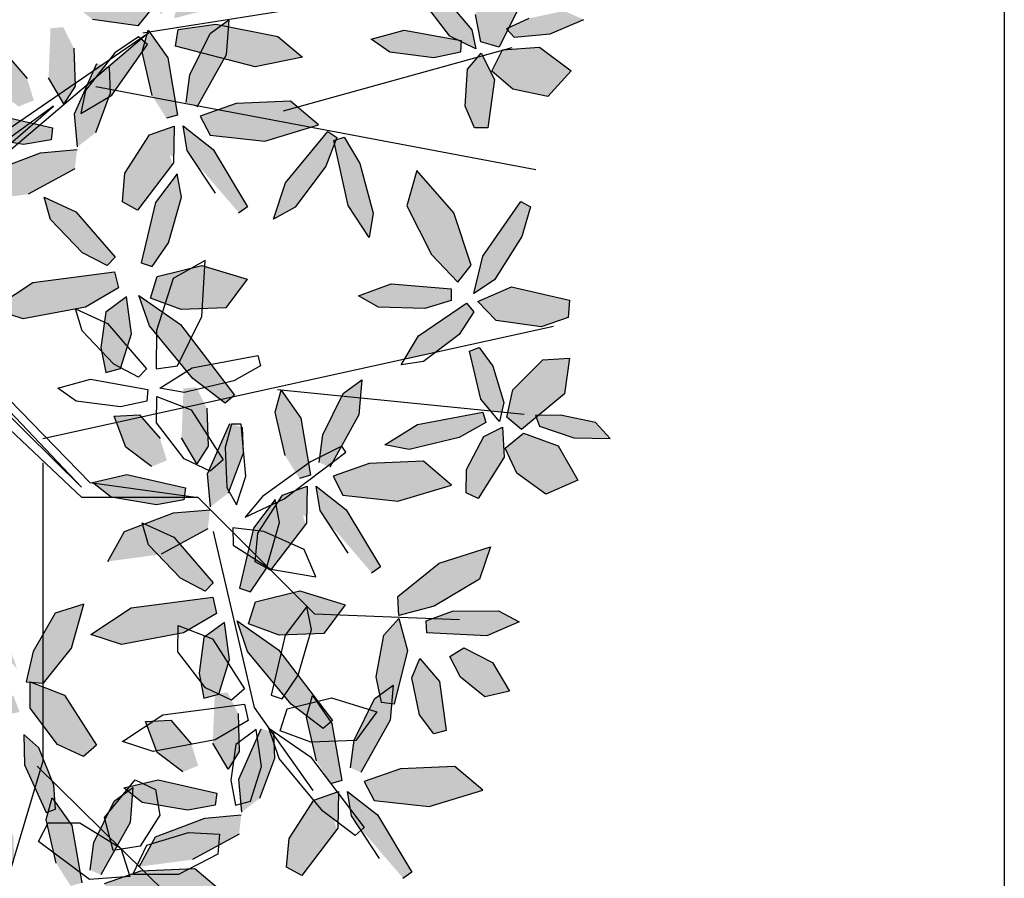
# Model space of a CAD drawing. Extents: x -158 to 2454, y 186 to 391.
# Drawn here: x -127 to -126, y 256 to 256 of the extents above; entities that cross this region are included whole.
import ezdxf

# ---------------------------------------------------------------- set-up
doc = ezdxf.new("R2010")
doc.units = 0
doc.header["$LTSCALE"] = 0.08
doc.header["$MEASUREMENT"] = 0
doc.layers.get('0').update_dxf_attribs({"linetype": 'CONTINUOUS'})
for name, color, linetype in [('ARB', 84, 'CONTINUOUS'), ('hojas', 50, 'CONTINUOUS'), ('JARDIN', 74, 'CONTINUOUS'), ('MUROS', 252, 'CONTINUOUS')]:
    doc.layers.add(name, color=color, linetype=linetype)

# ---------------------------------------------------------------- blocks, each defined once
blk = doc.blocks.new('arf2x')
at = {"layer": 'ARB'}
h = blk.add_hatch(color=256, dxfattribs=at)
h.paths.add_polyline_path([(1.4361, 0.9825), (1.4186, 1.0261), (1.3561, 1.0066), (1.2881, 0.9484), (1.2919, 0.8756), (1.3807, 0.9095)])
h.paths.add_polyline_path([(1.5449, 0.9965), (1.5309, 1.075), (1.4965, 1.0792), (1.4587, 0.9121), (1.4817, 0.8143), (1.5231, 0.8668)])
h.paths.add_polyline_path([(1.6135, 1.1429), (1.559, 1.1492), (1.5682, 1.045), (1.6212, 0.9048), (1.7066, 0.8576), (1.6863, 1.0102)])
h.paths.add_polyline_path([(1.5116, 1.2014), (1.3982, 1.2435), (1.324, 1.241), (1.3131, 1.2062), (1.4571, 1.1419), (1.5508, 1.1508)])
h.paths.add_polyline_path([(1.428, 1.1114), (1.3779, 1.1436), (1.2698, 1.14), (1.2097, 1.1099), (1.213, 1.0735), (1.3541, 1.068)])
h.paths.add_polyline_path([(1.4697, 1.4041), (1.4609, 1.4358), (1.2976, 1.4078), (1.2184, 1.3519), (1.2804, 1.3349), (1.4045, 1.3633)])
h.paths.add_polyline_path([(1.2883, 1.5741), (1.1887, 1.582), (1.2278, 1.5289), (1.3458, 1.4709), (1.4244, 1.4604), (1.4377, 1.4905)])
h.paths.add_polyline_path([(1.5347, 1.6849), (1.4886, 1.8384), (1.4205, 1.7584), (1.4271, 1.6031), (1.4635, 1.5001), (1.5175, 1.5286)])
h.paths.add_polyline_path([(1.6161, 1.5048), (1.7395, 1.6111), (1.7223, 1.6352), (1.559, 1.5378), (1.4916, 1.4517), (1.5614, 1.4632), (1.6126, 1.497)])
h.paths.add_polyline_path([(1.6852, 1.3572), (1.6008, 1.4216), (1.5746, 1.4139), (1.5796, 1.4248), (1.5485, 1.4253), (1.5014, 1.4002), (1.5172, 1.3559), (1.6251, 1.2865)])
h.paths.add_polyline_path([(1.7317, 1.3216), (1.6852, 1.3572), (1.6251, 1.2865), (1.6261, 1.2858), (1.7078, 1.2784)])
h.paths.add_polyline_path([(1.5485, 1.4253), (1.4921, 1.4264), (1.5014, 1.4002)])
h = blk.add_hatch(color=256, dxfattribs=at)
h.paths.add_polyline_path([(0.5652, 0.8932), (0.5477, 0.9369), (0.4852, 0.9174), (0.4171, 0.8591), (0.421, 0.7864), (0.5098, 0.8203)])
h.paths.add_polyline_path([(0.674, 0.9073), (0.66, 0.9857), (0.6255, 0.9899), (0.5878, 0.8229), (0.6108, 0.7251), (0.6522, 0.7776)])
h.paths.add_polyline_path([(0.7426, 1.0537), (0.6881, 1.06), (0.6973, 0.9558), (0.7503, 0.8156), (0.8357, 0.7684), (0.8154, 0.921)])
h.paths.add_polyline_path([(0.6407, 1.1122), (0.5273, 1.1543), (0.4531, 1.1518), (0.4422, 1.1169), (0.5862, 1.0526), (0.6799, 1.0615)])
h.paths.add_polyline_path([(0.5571, 1.0221), (0.507, 1.0543), (0.3989, 1.0508), (0.3388, 1.0207), (0.3421, 0.9843), (0.4832, 0.9788)])
h.paths.add_polyline_path([(0.5987, 1.3149), (0.59, 1.3466), (0.4267, 1.3186), (0.3475, 1.2627), (0.4095, 1.2456), (0.5335, 1.274)])
h.paths.add_polyline_path([(0.4173, 1.4849), (0.3178, 1.4927), (0.3569, 1.4396), (0.4749, 1.3816), (0.5535, 1.3712), (0.5668, 1.4013)])
h.paths.add_polyline_path([(0.6638, 1.5956), (0.6177, 1.7492), (0.5495, 1.6691), (0.5562, 1.5139), (0.5926, 1.4109), (0.6466, 1.4393)])
h.paths.add_polyline_path([(0.7452, 1.4155), (0.8686, 1.5218), (0.8514, 1.5459), (0.6881, 1.4485), (0.6207, 1.3624), (0.6904, 1.374), (0.7417, 1.4078)])
h.paths.add_polyline_path([(0.8143, 1.2679), (0.7299, 1.3324), (0.7037, 1.3247), (0.7087, 1.3355), (0.6776, 1.3361), (0.6305, 1.311), (0.6463, 1.2666), (0.7542, 1.1973)])
h.paths.add_polyline_path([(0.8608, 1.2323), (0.8143, 1.2679), (0.7542, 1.1973), (0.7552, 1.1966), (0.8368, 1.1892)])
h.paths.add_polyline_path([(0.6776, 1.3361), (0.6212, 1.3371), (0.6305, 1.311)])
h = blk.add_hatch(color=256, dxfattribs=at)
h.paths.add_polyline_path([(-0.462, 0.514), (-0.4795, 0.5576), (-0.5421, 0.5381), (-0.6101, 0.4799), (-0.6062, 0.4071), (-0.5174, 0.441)])
h.paths.add_polyline_path([(-0.3533, 0.528), (-0.3672, 0.6065), (-0.4017, 0.6107), (-0.4394, 0.4436), (-0.4164, 0.3458), (-0.375, 0.3983)])
h.paths.add_polyline_path([(-0.2847, 0.6744), (-0.3391, 0.6807), (-0.3299, 0.5765), (-0.2769, 0.4363), (-0.1916, 0.3891), (-0.2119, 0.5417)])
h.paths.add_polyline_path([(-0.3865, 0.7329), (-0.4999, 0.775), (-0.5741, 0.7725), (-0.5851, 0.7376), (-0.441, 0.6734), (-0.3474, 0.6822)])
h.paths.add_polyline_path([(-0.4701, 0.6429), (-0.5202, 0.6751), (-0.6283, 0.6715), (-0.6885, 0.6414), (-0.6852, 0.605), (-0.544, 0.5995)])
h.paths.add_polyline_path([(-0.4285, 0.9356), (-0.4372, 0.9673), (-0.6005, 0.9393), (-0.6797, 0.8834), (-0.6177, 0.8664), (-0.4937, 0.8947)])
h.paths.add_polyline_path([(-0.6099, 1.1056), (-0.7094, 1.1135), (-0.6704, 1.0604), (-0.5523, 1.0024), (-0.4737, 0.9919), (-0.4605, 1.022)])
h.paths.add_polyline_path([(-0.3634, 1.2163), (-0.4096, 1.3699), (-0.4777, 1.2899), (-0.471, 1.1346), (-0.4346, 1.0316), (-0.3807, 1.0601)])
h.paths.add_polyline_path([(-0.282, 1.0362), (-0.1587, 1.1426), (-0.1758, 1.1667), (-0.3392, 1.0693), (-0.4065, 0.9832), (-0.3368, 0.9947), (-0.2855, 1.0285)])
h.paths.add_polyline_path([(-0.213, 0.8887), (-0.2973, 0.9531), (-0.3235, 0.9454), (-0.3186, 0.9562), (-0.3496, 0.9568), (-0.3967, 0.9317), (-0.3809, 0.8874), (-0.2731, 0.818)])
h.paths.add_polyline_path([(-0.1664, 0.8531), (-0.213, 0.8887), (-0.2731, 0.818), (-0.272, 0.8173), (-0.1904, 0.8099)])
h.paths.add_polyline_path([(-0.3496, 0.9568), (-0.4061, 0.9578), (-0.3967, 0.9317)])
h = blk.add_hatch(color=256, dxfattribs=at)
h.paths.add_polyline_path([(1.7279, 0.2406), (1.7104, 0.2843), (1.6479, 0.2647), (1.5799, 0.2065), (1.5837, 0.1338), (1.6725, 0.1677)])
h.paths.add_polyline_path([(1.8367, 0.2547), (1.8227, 0.3331), (1.7883, 0.3373), (1.7505, 0.1702), (1.7735, 0.0725), (1.8149, 0.125)])
h.paths.add_polyline_path([(1.9053, 0.4011), (1.8508, 0.4074), (1.86, 0.3032), (1.913, 0.163), (1.9984, 0.1158), (1.9781, 0.2683)])
h.paths.add_polyline_path([(1.8034, 0.4596), (1.69, 0.5016), (1.6158, 0.4992), (1.6049, 0.4643), (1.7489, 0.4), (1.8426, 0.4089)])
h.paths.add_polyline_path([(1.7198, 0.3695), (1.6698, 0.4017), (1.5616, 0.3982), (1.5015, 0.3681), (1.5048, 0.3316), (1.6459, 0.3261)])
h.paths.add_polyline_path([(1.7615, 0.6623), (1.7527, 0.694), (1.5894, 0.666), (1.5102, 0.6101), (1.5722, 0.593), (1.6963, 0.6214)])
h.paths.add_polyline_path([(1.5801, 0.8323), (1.4805, 0.8401), (1.5196, 0.787), (1.6376, 0.729), (1.7162, 0.7186), (1.7295, 0.7487)])
h.paths.add_polyline_path([(1.8266, 0.943), (1.7804, 1.0966), (1.7123, 1.0165), (1.7189, 0.8613), (1.7553, 0.7583), (1.8093, 0.7867)])
h.paths.add_polyline_path([(1.9079, 0.7629), (2.0313, 0.8692), (2.0141, 0.8933), (1.8508, 0.7959), (1.7834, 0.7098), (1.8532, 0.7214), (1.9044, 0.7552)])
h.paths.add_polyline_path([(1.977, 0.6153), (1.8926, 0.6798), (1.8665, 0.6721), (1.8714, 0.6829), (1.8403, 0.6835), (1.7932, 0.6583), (1.809, 0.614), (1.9169, 0.5447)])
h.paths.add_polyline_path([(2.0236, 0.5797), (1.977, 0.6153), (1.9169, 0.5447), (1.9179, 0.544), (1.9996, 0.5366)])
h.paths.add_polyline_path([(1.8403, 0.6835), (1.7839, 0.6845), (1.7932, 0.6583)])
at = {"layer": 'hojas'}
h = blk.add_hatch(color=256, dxfattribs=at)
h.paths.add_polyline_path([(-0.6011, 1.6987), (-0.6172, 1.774), (-0.6467, 1.7764), (-0.6519, 1.7656), (-0.6796, 1.6136), (-0.6542, 1.5201), (-0.6169, 1.5725)])
h.paths.add_polyline_path([(-0.6628, 1.7436), (-0.6519, 1.7656), (-0.6499, 1.7767), (-0.6467, 1.7764), (-0.6262, 1.8179), (-0.6805, 1.8072), (-0.7628, 1.737), (-0.7952, 1.6798), (-0.7752, 1.6584)])
h.paths.add_polyline_path([(-0.6799, 1.9091), (-0.6837, 1.9055), (-0.6871, 1.9127), (-0.7739, 1.9554), (-0.8725, 1.927), (-0.8375, 1.8596), (-0.7242, 1.8168), (-0.6466, 1.8325), (-0.6312, 1.8852)])
h.paths.add_polyline_path([(-0.6697, 2.0306), (-0.7101, 2.1267), (-0.7346, 2.0697), (-0.7135, 1.9695), (-0.6871, 1.9127), (-0.6799, 1.9091), (-0.6603, 1.928)])
h.paths.add_polyline_path([(-0.4908, 2.0236), (-0.5639, 2.0906), (-0.6309, 1.9999), (-0.624, 1.8982), (-0.6226, 1.8934), (-0.5629, 1.8637), (-0.5116, 1.9234)])
h.paths.add_polyline_path([(-0.4012, 1.8524), (-0.5387, 1.8715), (-0.607, 1.837), (-0.6032, 1.8235), (-0.5686, 1.7946), (-0.4627, 1.7882), (-0.4012, 1.814)])
h.paths.add_polyline_path([(-0.1794, 1.4541), (-0.0882, 1.5144), (-0.158, 1.5255), (-0.2993, 1.4878), (-0.3742, 1.443), (-0.3669, 1.4191), (-0.3568, 1.4152)])
h.paths.add_polyline_path([(-0.292, 1.3905), (-0.3568, 1.4152), (-0.3651, 1.4134), (-0.3669, 1.4191), (-0.3735, 1.4216), (-0.3912, 1.3961), (-0.2441, 1.2755), (-0.1402, 1.2413), (-0.1748, 1.303)])
h.paths.add_polyline_path([(0.039, 1.7673), (-0.0092, 1.8046), (-0.1587, 1.7557), (-0.2793, 1.6501), (-0.1783, 1.6212), (-0.0397, 1.6915)])
h.paths.add_polyline_path([(0.1143, 1.6723), (0.0913, 1.7482), (0.0584, 1.7478), (0.0442, 1.5771), (0.0782, 1.4833), (0.1104, 1.5408)])
h.paths.add_polyline_path([(0.188, 1.7702), (0.1239, 1.8126), (0.0986, 1.7916), (0.1917, 1.6545), (0.2576, 1.6159), (0.2381, 1.7046)])
h.paths.add_polyline_path([(0.1668, 2.0041), (0.1397, 2.0814), (0.0905, 2.0854), (0.0526, 1.9203), (0.0943, 1.8239), (0.1481, 1.8759)])
h.paths.add_polyline_path([(-0.0917, 1.9494), (-0.1755, 1.9739), (-0.1911, 1.947), (-0.0348, 1.8386), (0.0715, 1.8129), (0.0321, 1.8716)])
h.paths.add_polyline_path([(0.4058, 1.8598), (0.409, 1.8916), (0.3825, 1.8976), (0.2787, 1.867), (0.2259, 1.8279), (0.2355, 1.8002), (0.3727, 1.8323)])
h.paths.add_polyline_path([(0.4822, 1.7707), (0.4396, 1.8468), (0.4097, 1.8386), (0.4452, 1.6518), (0.503, 1.559), (0.5161, 1.6285)])
h.paths.add_polyline_path([(0.5382, 1.8986), (0.4531, 1.8945), (0.4795, 1.8406), (0.5737, 1.7916), (0.6403, 1.7902), (0.656, 1.8253)])
h.paths.add_polyline_path([(0.6438, 2.0181), (0.6042, 2.1091), (0.5062, 2.0535), (0.4696, 1.9537), (0.5129, 1.9014), (0.584, 1.935)])
h.paths.add_polyline_path([(0.4854, 2.2015), (0.4398, 2.1594), (0.4183, 2.0593), (0.4194, 1.9966), (0.4245, 1.9905), (0.4501, 1.9998), (0.4832, 2.0973)])
h.paths.add_polyline_path([(0.3574, 2.071), (0.2558, 2.0852), (0.2603, 2.0093), (0.3464, 1.9241), (0.4237, 1.9069), (0.4592, 1.9488), (0.4245, 1.9905), (0.4195, 1.9887), (0.4194, 1.9966)])
h.paths.add_polyline_path([(0.8867, 1.8285), (0.7945, 1.8601), (0.8409, 1.7134), (0.9357, 1.5954), (0.9904, 1.5986), (0.9633, 1.6996)])
h.paths.add_polyline_path([(1.048, 1.8495), (1.0083, 1.9418), (0.9767, 1.8829), (0.9778, 1.7514), (1.0052, 1.6766), (1.0398, 1.6784)])
h.paths.add_polyline_path([(1.2224, 1.8434), (1.206, 1.9144), (1.1244, 1.8656), (1.0825, 1.7841), (1.1073, 1.7442), (1.1655, 1.7743)])
h.paths.add_polyline_path([(1.3276, 1.698), (1.318, 1.7333), (1.1781, 1.7142), (1.1129, 1.6586), (1.1677, 1.6356), (1.2736, 1.6579)])
h.paths.add_polyline_path([(1.0895, 1.6235), (0.9988, 1.5985), (1.0461, 1.5554), (1.1651, 1.5337), (1.2378, 1.549), (1.2425, 1.5852)])
h.paths.add_polyline_path([(1.0833, 0.6646), (0.9581, 0.7001), (0.9833, 0.6187), (1.0445, 0.5834), (1.1827, 0.5834), (1.1828, 0.5847)])
h.paths.add_polyline_path([(1.3924, 0.6991), (1.3601, 0.7364), (1.2173, 0.6451), (1.1935, 0.5834), (1.3028, 0.5834), (1.3575, 0.6249)])
h.paths.add_polyline_path([(1.1827, 0.5834), (1.0445, 0.5834), (1.0925, 0.5556), (1.1788, 0.5356), (1.1798, 0.5471), (1.1795, 0.5471), (1.1798, 0.5479)])
h.paths.add_polyline_path([(1.0857, 0.4563), (1.1408, 0.5092), (1.0244, 0.4686), (0.836, 0.3548), (0.8456, 0.3371), (0.9384, 0.3723)])
h.paths.add_polyline_path([(1.1841, 0.4197), (1.1621, 0.4721), (1.1261, 0.3933), (1.124, 0.2442), (1.1513, 0.2413), (1.1766, 0.3053)])
h.paths.add_polyline_path([(1.2843, 0.4305), (1.2652, 0.517), (1.2192, 0.4994), (1.1899, 0.3752), (1.2117, 0.247), (1.2743, 0.3047)])
h.paths.add_polyline_path([(1.3028, 0.5834), (1.1935, 0.5834), (1.1798, 0.5479), (1.1798, 0.5471), (1.2544, 0.5466)])
h.paths.add_polyline_path([(1.4816, 0.5606), (1.4056, 0.5834), (1.3971, 0.5834), (1.3676, 0.5716), (1.3297, 0.5292), (1.4163, 0.5306)])
h.paths.add_polyline_path([(1.5519, 0.5929), (1.5428, 0.6188), (1.474, 0.6141), (1.4612, 0.6089), (1.4291, 0.5764), (1.4816, 0.5606)])
h.paths.add_polyline_path([(1.4612, 0.6089), (1.3971, 0.5834), (1.4056, 0.5834), (1.4291, 0.5764)])
h.paths.add_polyline_path([(1.3769, 0.467), (1.3054, 0.494), (1.3921, 0.4064), (1.5759, 0.2853), (1.5877, 0.3016), (1.5161, 0.3702)])
h = blk.add_hatch(color=256, dxfattribs=at)
h.paths.add_polyline_path([(0.8552, 1.221), (0.7249, 1.2586), (0.6586, 1.246), (0.7404, 1.1841), (0.9124, 1.1439), (0.9228, 1.1751)])
h.paths.add_polyline_path([(1.0413, 1.385), (0.9594, 1.4456), (0.9199, 1.3162), (0.9511, 1.1893), (1.0133, 1.17), (1.0458, 1.2572)])
h.paths.add_polyline_path([(1.2429, 1.2911), (1.3125, 1.3832), (1.2897, 1.4093), (1.088, 1.2556), (1.0056, 1.1373), (1.0923, 1.167)])
h.paths.add_polyline_path([(1.2142, 1.0847), (1.1912, 1.092), (1.0205, 1.0868), (1.0531, 1.0426), (1.1544, 1.0287), (1.2258, 1.0425)])
h.paths.add_polyline_path([(1.1152, 1.116), (1.0099, 1.1012), (1.0205, 1.0868), (1.1912, 1.092)])
h.paths.add_polyline_path([(0.9841, 1.0786), (0.9378, 1.0677), (0.9528, 0.9535), (1.0494, 0.9299), (1.0391, 0.9843)])
h.paths.add_polyline_path([(1.0494, 0.9299), (0.9528, 0.9535), (0.9683, 0.8349), (0.9839, 0.8113), (1.0687, 0.8276)])
h.paths.add_polyline_path([(1.0725, 0.8071), (1.0687, 0.8276), (0.9839, 0.8113), (1.0442, 0.72)])
h.paths.add_polyline_path([(0.8791, 0.9716), (0.8047, 0.9897), (0.7669, 0.9572), (0.7255, 0.8664), (0.7887, 0.8848)])
h.paths.add_polyline_path([(0.9204, 1.0462), (0.8966, 1.0689), (0.8047, 0.9897), (0.8791, 0.9716), (0.8836, 0.9759)])
h = blk.add_hatch(color=256, dxfattribs=at)
h.paths.add_polyline_path([(-1.1697, 0.6482), (-1.1451, 0.5691), (-1.113, 0.6142), (-1.1016, 0.7218), (-1.1174, 0.7855), (-1.1466, 0.7873)])
h.paths.add_polyline_path([(-0.9434, 0.5708), (-0.8913, 0.6592), (-0.963, 0.6841), (-1.0748, 0.6373), (-1.1203, 0.5725), (-1.1131, 0.5585), (-1.0247, 0.5456)])
h.paths.add_polyline_path([(-0.9775, 0.519), (-1.0358, 0.5421), (-1.0434, 0.5398), (-1.0447, 0.5126), (-0.9673, 0.4445), (-0.8719, 0.4025), (-0.8933, 0.4608)])
h.paths.add_polyline_path([(-1.0953, 0.5237), (-1.0434, 0.5398), (-1.0431, 0.545), (-1.0358, 0.5421), (-1.0247, 0.5456), (-1.1131, 0.5585)])
h.paths.add_polyline_path([(-1.0947, 0.5122), (-1.1596, 0.4922), (-1.1558, 0.4137), (-1.1462, 0.3981), (-1.0498, 0.3275), (-1.0029, 0.3283), (-1.0166, 0.4401)])
h.paths.add_polyline_path([(-1.2843, 0.4782), (-1.3025, 0.437), (-1.2164, 0.4495), (-1.2086, 0.4438), (-1.1719, 0.47), (-1.1431, 0.5502), (-1.2029, 0.5464)])
h.paths.add_polyline_path([(-1.2086, 0.4438), (-1.2164, 0.4495), (-1.3025, 0.437), (-1.3112, 0.4172), (-1.2848, 0.3893)])
h.paths.add_polyline_path([(-1.2811, 0.6266), (-1.2549, 0.6263), (-1.2694, 0.7301), (-1.321, 0.7557), (-1.4811, 0.7649), (-1.4292, 0.6735)])
h.paths.add_polyline_path([(-1.1718, 0.6255), (-1.1801, 0.6859), (-1.2694, 0.7301), (-1.2549, 0.6263)])
h.paths.add_polyline_path([(-0.8438, 0.8434), (-0.7231, 0.9224), (-0.8147, 0.9271), (-1.0007, 0.8683), (-1.0997, 0.8089), (-1.0883, 0.7761)])
h.paths.add_polyline_path([(-0.8488, 0.7059), (-0.7954, 0.6191), (-0.7105, 0.7244), (-0.692, 0.8538), (-0.7425, 0.8949), (-0.8052, 0.8262)])
h.paths.add_polyline_path([(-0.4946, 0.78), (-0.6392, 0.8814), (-0.6545, 0.8634), (-0.5431, 0.7325), (-0.508, 0.7051), (-0.4418, 0.6919)])
h.paths.add_polyline_path([(-0.5757, 1.189), (-0.6031, 1.3239), (-0.6619, 1.2537), (-0.6971, 1.0769), (-0.6813, 0.9688), (-0.6343, 0.9616)])
h.paths.add_polyline_path([(-0.7136, 0.9574), (-0.7318, 1.028), (-0.8207, 1.0787), (-0.892, 1.0925), (-0.897, 1.049), (-0.8168, 0.9831)])
h = blk.add_hatch(color=256, dxfattribs=at)
h.paths.add_polyline_path([(-0.0733, 0.9411), (-0.2037, 0.9787), (-0.27, 0.9661), (-0.1881, 0.9042), (-0.0162, 0.864), (-0.0058, 0.8952)])
h.paths.add_polyline_path([(0.1127, 1.1051), (0.0308, 1.1657), (-0.0087, 1.0363), (0.0226, 0.9094), (0.0847, 0.89), (0.1172, 0.9773)])
h.paths.add_polyline_path([(0.3143, 1.0112), (0.384, 1.1033), (0.3611, 1.1294), (0.1594, 0.9757), (0.077, 0.8574), (0.1637, 0.8871)])
h.paths.add_polyline_path([(0.2856, 0.8048), (0.2626, 0.8121), (0.092, 0.8069), (0.1245, 0.7627), (0.2259, 0.7488), (0.2972, 0.7626)])
h.paths.add_polyline_path([(0.1866, 0.8361), (0.0813, 0.8213), (0.092, 0.8069), (0.2626, 0.8121)])
h.paths.add_polyline_path([(0.0556, 0.7987), (0.0093, 0.7878), (0.0242, 0.6736), (0.1208, 0.65), (0.1106, 0.7044)])
h.paths.add_polyline_path([(0.1208, 0.65), (0.0242, 0.6736), (0.0398, 0.555), (0.0553, 0.5314), (0.1401, 0.5477)])
h.paths.add_polyline_path([(0.144, 0.5272), (0.1401, 0.5477), (0.0553, 0.5314), (0.1156, 0.4401)])
h.paths.add_polyline_path([(-0.0494, 0.6917), (-0.1238, 0.7098), (-0.1616, 0.6773), (-0.2031, 0.5865), (-0.1398, 0.6049)])
h.paths.add_polyline_path([(-0.0082, 0.7663), (-0.0319, 0.789), (-0.1238, 0.7098), (-0.0494, 0.6917), (-0.0449, 0.696)])
at = {"color": 2}
for p, q in [((0.4854, 2.2015), (0.4398, 2.1594)), ((0.4832, 2.0973), (0.4854, 2.2015)), ((0.4398, 2.1594), (0.4183, 2.0593)), ((-0.6697, 2.0306), (-0.7101, 2.1267)), ((0.5062, 2.0535), (0.6042, 2.1091)), ((0.6042, 2.1091), (0.6438, 2.0181)), ((-0.6309, 1.9999), (-0.5639, 2.0906)), ((-0.5639, 2.0906), (-0.4908, 2.0236)), ((0.0526, 1.9203), (0.0905, 2.0854)), ((0.0905, 2.0854), (0.1397, 2.0814)), ((0.1397, 2.0814), (0.1668, 2.0041)), ((0.2558, 2.0852), (0.3574, 2.071)), ((0.2603, 2.0093), (0.2558, 2.0852)), ((0.4501, 1.9998), (0.4832, 2.0973)), ((0.3574, 2.071), (0.4592, 1.9488)), ((0.4183, 2.0593), (0.4195, 1.9887)), ((0.4696, 1.9537), (0.5062, 2.0535)), ((-0.6603, 1.928), (-0.6697, 2.0306)), ((-0.4908, 2.0236), (-0.5116, 1.9234)), ((-0.6237, 1.8939), (-0.6309, 1.9999)), ((0.1668, 2.0041), (0.1481, 1.8759)), ((0.3464, 1.9241), (0.2603, 2.0093)), ((0.4195, 1.9887), (0.4501, 1.9998)), ((0.6438, 2.0181), (0.584, 1.935)), ((-0.7135, 1.9695), (-0.6837, 1.9055)), ((-0.1911, 1.947), (-0.1755, 1.9739)), ((-0.1755, 1.9739), (-0.0917, 1.9494)), ((-0.7739, 1.9554), (-0.6312, 1.8852)), ((-0.0348, 1.8386), (-0.1911, 1.947)), ((-0.0917, 1.9494), (0.0321, 1.8716)), ((0.4592, 1.9488), (0.4237, 1.9069)), ((0.5129, 1.9014), (0.4696, 1.9537)), ((0.9767, 1.8829), (1.0083, 1.9418)), ((1.0083, 1.9418), (1.048, 1.8495)), ((-0.6837, 1.9055), (-0.6603, 1.928)), ((-0.5116, 1.9234), (-0.5629, 1.8637)), ((0.0943, 1.8239), (0.0526, 1.9203)), ((0.4237, 1.9069), (0.3464, 1.9241)), ((0.584, 1.935), (0.5129, 1.9014)), ((1.1244, 1.8656), (1.206, 1.9144)), ((1.206, 1.9144), (1.2224, 1.8434)), ((-0.6312, 1.8852), (-0.6466, 1.8325)), ((-0.5629, 1.8637), (-0.6237, 1.8939)), ((0.2787, 1.867), (0.3825, 1.8976)), ((0.4365, 1.8853), (0.3727, 1.8323)), ((0.3825, 1.8976), (0.4365, 1.8853)), ((0.4531, 1.8945), (0.5382, 1.8986)), ((0.4795, 1.8406), (0.4531, 1.8945)), ((0.5382, 1.8986), (0.656, 1.8253)), ((0.9778, 1.7514), (0.9767, 1.8829)), ((-0.6147, 1.833), (-0.5387, 1.8715)), ((-0.5387, 1.8715), (-0.4012, 1.8524)), ((0.0321, 1.8716), (0.0715, 1.8129)), ((0.1481, 1.8759), (0.0943, 1.8239)), ((0.2259, 1.8279), (0.2787, 1.867)), ((1.0825, 1.7841), (1.1244, 1.8656)), ((-0.6466, 1.8325), (-0.7242, 1.8168)), ((-0.5686, 1.7946), (-0.6147, 1.833)), ((-0.4012, 1.8524), (-0.4012, 1.814)), ((0.0715, 1.8129), (-0.0348, 1.8386)), ((0.2355, 1.8002), (0.2259, 1.8279)), ((0.3727, 1.8323), (0.2355, 1.8002)), ((0.4097, 1.8386), (0.4396, 1.8468)), ((0.4452, 1.6518), (0.4097, 1.8386)), ((0.4396, 1.8468), (0.4822, 1.7707)), ((0.5737, 1.7916), (0.4795, 1.8406)), ((1.048, 1.8495), (1.0398, 1.6784)), ((1.2224, 1.8434), (1.1655, 1.7743)), ((-0.7628, 1.737), (-0.6805, 1.8072)), ((-0.6805, 1.8072), (-0.6262, 1.8179)), ((-0.4012, 1.814), (-0.4627, 1.7882)), ((0.1239, 1.8126), (0.188, 1.7702)), ((-0.6499, 1.7767), (-0.6172, 1.774)), ((-0.4627, 1.7882), (-0.5686, 1.7946)), ((0.188, 1.7702), (0.2652, 1.669)), ((0.6403, 1.7902), (0.5737, 1.7916)), ((1.1655, 1.7743), (1.1073, 1.7442)), ((-0.6628, 1.7436), (-0.7752, 1.6584)), ((-0.1587, 1.7557), (-0.2793, 1.6501)), ((1.0052, 1.6766), (0.9778, 1.7514)), ((-0.2793, 1.6501), (-0.1783, 1.6212)), ((0.9199, 1.3162), (0.9594, 1.4456)), ((0.9594, 1.4456), (1.0413, 1.385)), ((1.088, 1.2556), (1.2897, 1.4093)), ((1.2897, 1.4093), (1.3125, 1.3832)), ((1.0413, 1.385), (1.0458, 1.2572)), ((1.3125, 1.3832), (1.2429, 1.2911)), ((0.9511, 1.1893), (0.9199, 1.3162)), ((1.2429, 1.2911), (1.0923, 1.167)), ((0.8552, 1.221), (0.7249, 1.2586)), ((1.0056, 1.1373), (1.088, 1.2556)), ((1.0458, 1.2572), (1.0133, 1.17)), ((0.9228, 1.1751), (0.8552, 1.221)), ((0.7404, 1.1841), (0.9124, 1.1439)), ((1.0133, 1.17), (0.9511, 1.1893)), ((-0.0087, 1.0363), (0.0308, 1.1657)), ((0.0308, 1.1657), (0.1127, 1.1051)), ((0.9124, 1.1439), (0.9228, 1.1751)), ((1.0923, 1.167), (1.0056, 1.1373)), ((0.1594, 0.9757), (0.3611, 1.1294)), ((0.3611, 1.1294), (0.384, 1.1033)), ((0.1127, 1.1051), (0.1172, 0.9773)), ((0.384, 1.1033), (0.3143, 1.0112)), ((1.1152, 1.116), (1.0099, 1.1012)), ((1.0099, 1.1012), (1.0531, 1.0426)), ((1.2142, 1.0847), (1.1152, 1.116)), ((-0.6813, 0.9688), (-0.6971, 1.0769)), ((0.7669, 0.9572), (0.8966, 1.0689)), ((0.8966, 1.0689), (0.9204, 1.0462)), ((0.9378, 1.0677), (0.9841, 1.0786)), ((0.9683, 0.8349), (0.9378, 1.0677)), ((0.9841, 1.0786), (1.0391, 0.9843)), ((1.2258, 1.0425), (1.2142, 1.0847)), ((0.9204, 1.0462), (0.8836, 0.9759)), ((1.0531, 1.0426), (1.1544, 1.0287)), ((1.1544, 1.0287), (1.2258, 1.0425)), ((0.0226, 0.9094), (-0.0087, 1.0363)), ((0.3143, 1.0112), (0.1637, 0.8871)), ((1.0391, 0.9843), (1.0725, 0.8071)), ((-0.6343, 0.9616), (-0.6813, 0.9688)), ((-0.0733, 0.9411), (-0.2037, 0.9787)), ((0.077, 0.8574), (0.1594, 0.9757)), ((0.1172, 0.9773), (0.0847, 0.89)), ((0.7255, 0.8664), (0.7669, 0.9572)), ((0.8836, 0.9759), (0.7887, 0.8848)), ((-0.0058, 0.8952), (-0.0733, 0.9411)), ((-0.1881, 0.9042), (-0.0162, 0.864)), ((0.0847, 0.89), (0.0226, 0.9094)), ((-0.7425, 0.8949), (-0.692, 0.8538)), ((-0.6392, 0.8814), (-0.6605, 0.8564)), ((-0.4946, 0.78), (-0.6392, 0.8814)), ((-0.0162, 0.864), (-0.0058, 0.8952)), ((0.1637, 0.8871), (0.077, 0.8574)), ((0.7887, 0.8848), (0.7255, 0.8664)), ((-0.692, 0.8538), (-0.7105, 0.7244)), ((-0.6605, 0.8564), (-0.6149, 0.7886)), ((0.1866, 0.8361), (0.0813, 0.8213)), ((0.0813, 0.8213), (0.1245, 0.7627)), ((0.2856, 0.8048), (0.1866, 0.8361)), ((-0.6149, 0.7886), (-0.508, 0.7051)), ((-0.1616, 0.6773), (-0.0319, 0.789)), ((-0.0319, 0.789), (-0.0082, 0.7663)), ((0.0093, 0.7878), (0.0556, 0.7987)), ((0.0398, 0.555), (0.0093, 0.7878)), ((0.0556, 0.7987), (0.1106, 0.7044)), ((0.2972, 0.7626), (0.2856, 0.8048)), ((-0.4418, 0.6919), (-0.4946, 0.78)), ((-0.0082, 0.7663), (-0.0449, 0.696)), ((0.1245, 0.7627), (0.2259, 0.7488)), ((0.2259, 0.7488), (0.2972, 0.7626)), ((1.2173, 0.6451), (1.3601, 0.7364)), ((1.3601, 0.7364), (1.3924, 0.6991)), ((-0.508, 0.7051), (-0.4418, 0.6919)), ((0.1106, 0.7044), (0.144, 0.5272)), ((-0.2031, 0.5865), (-0.1616, 0.6773)), ((-0.0449, 0.696), (-0.1398, 0.6049)), ((0.9581, 0.7001), (0.9833, 0.6187)), ((1.0833, 0.6646), (0.9581, 0.7001)), ((1.3924, 0.6991), (1.3575, 0.6249)), ((1.1828, 0.5847), (1.0833, 0.6646)), ((0.9833, 0.6187), (1.0925, 0.5556)), ((1.1795, 0.5471), (1.2173, 0.6451)), ((1.3575, 0.6249), (1.2544, 0.5466)), ((-0.1398, 0.6049), (-0.2031, 0.5865)), ((1.1788, 0.5356), (1.1828, 0.5847)), ((1.3676, 0.5716), (1.3297, 0.5292)), ((1.0925, 0.5556), (1.1788, 0.5356)), ((1.2544, 0.5466), (1.1795, 0.5471)), ((1.3297, 0.5292), (1.4163, 0.5306))]:
    blk.add_line(p, q, dxfattribs=at)
at = {"color": 44}
for p, q in [((0.4851, 0.5834), (0.1643, 2.0395)), ((-0.5191, 0.734), (-0.282, 1.9892)), ((0.3456, 1.2528), (0.4153, 1.9558)), ((-0.4494, 1.2696), (-0.6307, 1.9223)), ((-0.6725, 0.8679), (-0.8259, 1.8386)), ((0.9854, 1.3577), (1.0011, 1.7717)), ((0.7501, 1.0688), (1.2521, 1.1859)), ((0.6106, 0.7173), (0.6536, 1.0259)), ((0.6536, 1.0259), (0.6536, 0.694)), ((1.4195, 0.5667), (1.7821, 0.9349)), ((-0.6725, 0.8847), (-0.0134, 0.1096)), ((-0.0867, 0.0311), (-0.6725, 0.8847)), ((-0.0134, 0.1096), (0.6106, 0.7173)), ((0.6234, 0.6938), (-0.0101, 0.0907)), ((0, 0.0603), (0.6234, 0.6938)), ((0.6536, 0.694), (0.0562, 0.0618)), ((-0.0101, 0.0907), (-0.4627, 0.6132)), ((-0.4627, 0.6132), (-0.0405, 0.0304)), ((0.5548, 0.5834), (1.4056, 0.5834)), ((1.4056, 0.5834), (1.9634, 0.416))]:
    blk.add_line(p, q, dxfattribs=at)
at = {"color": 62}
for p, q in [((0.7945, 1.8601), (0.8867, 1.8285)), ((0.8409, 1.7134), (0.7945, 1.8601)), ((0.8867, 1.8285), (0.9633, 1.6996)), ((1.4886, 1.8384), (1.4205, 1.7584)), ((1.5347, 1.6849), (1.4886, 1.8384)), ((-0.0092, 1.8046), (-0.1587, 1.7557)), ((0.039, 1.7673), (-0.0092, 1.8046)), ((0.0986, 1.7916), (0.1239, 1.8126)), ((-0.6796, 1.6136), (-0.6499, 1.7767)), ((-0.6172, 1.774), (-0.6011, 1.6987)), ((0.1917, 1.6545), (0.0986, 1.7916)), ((0.4822, 1.7707), (0.5161, 1.6285)), ((-0.0397, 1.6915), (0.039, 1.7673)), ((0.0442, 1.5771), (0.0584, 1.7478)), ((0.0584, 1.7478), (0.0913, 1.7482)), ((0.0913, 1.7482), (0.1143, 1.6723)), ((0.6177, 1.7492), (0.5495, 1.6691)), ((0.6638, 1.5956), (0.6177, 1.7492)), ((1.4205, 1.7584), (1.4271, 1.6031)), ((0.9357, 1.5954), (0.8409, 1.7134)), ((1.1129, 1.6586), (1.1781, 1.7142)), ((1.1781, 1.7142), (1.318, 1.7333)), ((1.318, 1.7333), (1.3276, 1.698)), ((-0.6011, 1.6987), (-0.6169, 1.5725)), ((-0.1783, 1.6212), (-0.0397, 1.6915)), ((0.9633, 1.6996), (0.9904, 1.5986)), ((1.3276, 1.698), (1.2736, 1.6579)), ((0.1143, 1.6723), (0.1104, 1.5408)), ((0.2652, 1.669), (0.2753, 1.6055)), ((0.5495, 1.6691), (0.5562, 1.5139)), ((1.1677, 1.6356), (1.1129, 1.6586)), ((1.2736, 1.6579), (1.1677, 1.6356)), ((1.5175, 1.5286), (1.5347, 1.6849)), ((0.2753, 1.6055), (0.1917, 1.6545)), ((0.503, 1.559), (0.4452, 1.6518)), ((1.559, 1.5378), (1.7223, 1.6352)), ((-0.6542, 1.5201), (-0.6796, 1.6136)), ((0.5161, 1.6285), (0.503, 1.559)), ((0.9988, 1.5985), (1.0895, 1.6235)), ((1.0895, 1.6235), (1.2425, 1.5852)), ((1.4271, 1.6031), (1.4635, 1.5001)), ((0.0782, 1.4833), (0.0442, 1.5771)), ((0.6466, 1.4393), (0.6638, 1.5956)), ((0.9904, 1.5986), (0.9357, 1.5954)), ((1.0461, 1.5554), (0.9988, 1.5985)), ((1.1887, 1.582), (1.2883, 1.5741)), ((1.2278, 1.5289), (1.1887, 1.582)), ((1.2425, 1.5852), (1.2378, 1.549)), ((1.2883, 1.5741), (1.4377, 1.4905)), ((-0.6169, 1.5725), (-0.6542, 1.5201)), ((0.6881, 1.4485), (0.8514, 1.5459)), ((1.1651, 1.5337), (1.0461, 1.5554)), ((1.2378, 1.549), (1.1651, 1.5337)), ((-0.2993, 1.4878), (-0.158, 1.5255)), ((-0.158, 1.5255), (-0.0882, 1.5144)), ((0.1104, 1.5408), (0.0782, 1.4833)), ((1.2252, 1.4068), (1.2647, 1.5362)), ((1.3458, 1.4709), (1.2278, 1.5289)), ((1.2647, 1.5362), (1.3466, 1.4756)), ((1.4635, 1.5001), (1.5175, 1.5286)), ((1.4916, 1.4517), (1.559, 1.5378)), ((1.6834, 1.5437), (1.5614, 1.4632)), ((-0.0882, 1.5144), (-0.1794, 1.4541)), ((0.3178, 1.4927), (0.4173, 1.4849)), ((0.3569, 1.4396), (0.3178, 1.4927)), ((0.5562, 1.5139), (0.5926, 1.4109)), ((1.3933, 1.3462), (1.595, 1.4999)), ((1.595, 1.4999), (1.6179, 1.4738)), ((-0.3742, 1.443), (-0.2993, 1.4878)), ((0.4173, 1.4849), (0.5668, 1.4013)), ((1.4244, 1.4604), (1.3458, 1.4709)), ((1.3466, 1.4756), (1.3511, 1.3478)), ((1.5614, 1.4632), (1.4916, 1.4517)), ((1.6179, 1.4738), (1.5482, 1.3817)), ((-0.3651, 1.4134), (-0.3742, 1.443)), ((-0.1794, 1.4541), (-0.3651, 1.4134)), ((0.4749, 1.3816), (0.3569, 1.4396)), ((0.5237, 1.447), (0.5071, 1.4356)), ((0.5071, 1.4356), (0.5519, 1.347)), ((0.6568, 1.2717), (0.5237, 1.447)), ((0.5926, 1.4109), (0.6466, 1.4393)), ((0.6207, 1.3624), (0.6881, 1.4485)), ((0.8125, 1.4545), (0.6904, 1.374)), ((1.2976, 1.4078), (1.4609, 1.4358)), ((1.4609, 1.4358), (1.4697, 1.4041)), ((-0.3912, 1.3961), (-0.3735, 1.4216)), ((-0.3735, 1.4216), (-0.292, 1.3905)), ((1.2184, 1.3519), (1.2976, 1.4078)), ((1.2564, 1.2798), (1.2252, 1.4068)), ((1.4921, 1.4264), (1.5971, 1.4244)), ((1.5172, 1.3559), (1.4921, 1.4264)), ((1.5971, 1.4244), (1.7317, 1.3216)), ((-0.2441, 1.2755), (-0.3912, 1.3961)), ((-0.292, 1.3905), (-0.1748, 1.303)), ((0.5535, 1.3712), (0.4749, 1.3816)), ((1.5482, 1.3817), (1.3976, 1.2576)), ((-0.4096, 1.3699), (-0.4777, 1.2899)), ((-0.3634, 1.2163), (-0.4096, 1.3699)), ((0.6904, 1.374), (0.6207, 1.3624)), ((0.6536, 1.0259), (0.9854, 1.3577)), ((0.8799, 1.362), (0.8017, 1.3283)), ((0.8579, 1.2337), (0.8799, 1.362)), ((1.0302, 1.3492), (0.9639, 1.3366)), ((1.1606, 1.3115), (1.0302, 1.3492)), ((1.2804, 1.3349), (1.2184, 1.3519)), ((1.4045, 1.3633), (1.2804, 1.3349)), ((1.6261, 1.2858), (1.5172, 1.3559)), ((-0.6619, 1.2537), (-0.6031, 1.3239)), ((-0.6031, 1.3239), (-0.5757, 1.189)), ((0.4267, 1.3186), (0.59, 1.3466)), ((0.5519, 1.347), (0.6509, 1.2094)), ((0.59, 1.3466), (0.5987, 1.3149)), ((0.6212, 1.3371), (0.7262, 1.3352)), ((0.6463, 1.2666), (0.6212, 1.3371)), ((0.7262, 1.3352), (0.8608, 1.2323)), ((0.8017, 1.3283), (0.7505, 1.2131)), ((0.9639, 1.3366), (1.0458, 1.2746)), ((1.3109, 1.2279), (1.3933, 1.3462)), ((1.3511, 1.3478), (1.3186, 1.2605)), ((1.7317, 1.3216), (1.7078, 1.2784)), ((-0.1748, 1.303), (-0.1402, 1.2413)), ((0.3475, 1.2627), (0.4267, 1.3186)), ((1.2281, 1.2657), (1.1606, 1.3115)), ((-0.4777, 1.2899), (-0.471, 1.1346)), ((-0.1402, 1.2413), (-0.2441, 1.2755)), ((0.5335, 1.274), (0.4095, 1.2456)), ((0.7552, 1.1966), (0.6463, 1.2666)), ((0.7093, 1.1602), (0.6568, 1.2717)), ((1.0458, 1.2746), (1.2177, 1.2345)), ((1.2177, 1.2345), (1.2281, 1.2657)), ((1.3186, 1.2605), (1.2564, 1.2798)), ((1.7078, 1.2784), (1.6261, 1.2858)), ((-0.6971, 1.0769), (-0.6619, 1.2537)), ((0.4095, 1.2456), (0.3475, 1.2627)), ((0.7249, 1.2586), (0.6586, 1.246)), ((0.6586, 1.246), (0.7404, 1.1841)), ((1.3976, 1.2576), (1.3109, 1.2279)), ((1.324, 1.241), (1.3982, 1.2435)), ((1.3982, 1.2435), (1.5116, 1.2014)), ((-0.3807, 1.0601), (-0.3634, 1.2163)), ((0.6509, 1.2094), (0.7093, 1.1602)), ((0.7505, 1.2131), (0.7396, 1.1251)), ((0.7889, 1.1264), (0.8579, 1.2337)), ((0.8608, 1.2323), (0.8368, 1.1892)), ((-0.5757, 1.189), (-0.6343, 0.9616)), ((0.2478, 1.1961), (0.2777, 1.2044)), ((0.2834, 1.0093), (0.2478, 1.1961)), ((0.2777, 1.2044), (0.3204, 1.1283)), ((0.8368, 1.1892), (0.7552, 1.1966)), ((1.4571, 1.1419), (1.3131, 1.2062)), ((1.4205, 1.2065), (1.3152, 1.1918)), ((1.3152, 1.1918), (1.3584, 1.1332)), ((1.5195, 1.1753), (1.4205, 1.2065)), ((-0.3392, 1.0693), (-0.1758, 1.1667)), ((0.5926, 1.1626), (0.444, 1.149)), ((0.4531, 1.1518), (0.5273, 1.1543)), ((0.5273, 1.1543), (0.6407, 1.1122)), ((0.6747, 1.1351), (0.5926, 1.1626)), ((1.0565, 1.067), (1.1992, 1.1583)), ((1.1992, 1.1583), (1.2315, 1.121)), ((1.2432, 1.1583), (1.2894, 1.1692)), ((1.2737, 0.9255), (1.2432, 1.1583)), ((1.2894, 1.1692), (1.3444, 1.0748)), ((1.5311, 1.1331), (1.5195, 1.1753)), ((-0.471, 1.1346), (-0.4346, 1.0316)), ((0.3204, 1.1283), (0.3542, 0.986)), ((0.444, 1.149), (0.444, 1.1215)), ((0.6249, 1.1077), (0.6747, 1.1351)), ((0.7396, 1.1251), (0.7889, 1.1264)), ((1.2698, 1.14), (1.3779, 1.1436)), ((1.3584, 1.1332), (1.4598, 1.1193)), ((1.3779, 1.1436), (1.428, 1.1114)), ((1.5508, 1.1508), (1.4571, 1.1419)), ((1.4598, 1.1193), (1.5311, 1.1331)), ((1.5682, 1.045), (1.559, 1.1492)), ((1.6135, 1.1429), (1.6863, 1.0102)), ((-0.7094, 1.1135), (-0.6099, 1.1056)), ((-0.6704, 1.0604), (-0.7094, 1.1135)), ((-0.6099, 1.1056), (-0.4605, 1.022)), ((0.4029, 1.0063), (0.5457, 1.0976)), ((0.5862, 1.0526), (0.4422, 1.1169)), ((0.444, 1.1215), (0.5104, 1.1031)), ((0.5104, 1.1031), (0.6249, 1.1077)), ((0.5457, 1.0976), (0.578, 1.0603)), ((1.2315, 1.121), (1.1966, 1.0468)), ((1.428, 1.1114), (1.3541, 1.068)), ((1.7804, 1.0966), (1.7123, 1.0165)), ((-0.4065, 0.9832), (-0.3392, 1.0693)), ((-0.2147, 1.0752), (-0.3368, 0.9947)), ((1.3444, 1.0748), (1.3779, 0.8977)), ((1.4587, 0.9121), (1.4965, 1.0792)), ((1.4965, 1.0792), (1.5309, 1.075)), ((1.5309, 1.075), (1.5449, 0.9965)), ((-0.5523, 1.0024), (-0.6704, 1.0604)), ((-0.4346, 1.0316), (-0.3807, 1.0601)), ((-0.0232, 1.0461), (0.0287, 0.9547)), ((0.1369, 1.0369), (-0.0232, 1.0461)), ((0.3989, 1.0508), (0.507, 1.0543)), ((0.507, 1.0543), (0.5571, 1.0221)), ((0.578, 1.0603), (0.5431, 0.9861)), ((0.6799, 1.0615), (0.5862, 1.0526)), ((0.6973, 0.9558), (0.6881, 1.06)), ((0.7426, 1.0537), (0.8154, 0.921)), ((1.0187, 0.969), (1.0565, 1.067)), ((1.1966, 1.0468), (1.0935, 0.9685)), ((1.6212, 0.9048), (1.5682, 1.045)), ((0.2778, 0.9672), (0.1369, 1.0369)), ((0.5571, 1.0221), (0.4832, 0.9788)), ((1.7123, 1.0165), (1.7189, 0.8613)), ((-0.4737, 0.9919), (-0.5523, 1.0024)), ((-0.3368, 0.9947), (-0.4065, 0.9832)), ((0.3412, 0.9165), (0.2834, 1.0093)), ((0.3542, 0.986), (0.3412, 0.9165)), ((0.3651, 0.9083), (0.4029, 1.0063)), ((0.5431, 0.9861), (0.4399, 0.9078)), ((0.5878, 0.8229), (0.6255, 0.9899)), ((0.6255, 0.9899), (0.66, 0.9857)), ((0.66, 0.9857), (0.674, 0.9073)), ((1.2881, 0.9484), (1.3561, 1.0066)), ((1.5449, 0.9965), (1.5231, 0.8668)), ((-0.6005, 0.9393), (-0.4372, 0.9673)), ((-0.4372, 0.9673), (-0.4285, 0.9356)), ((-0.4061, 0.9578), (-0.301, 0.9559)), ((-0.3809, 0.8874), (-0.4061, 0.9578)), ((-0.301, 0.9559), (-0.1664, 0.8531)), ((-0.2037, 0.9787), (-0.27, 0.9661)), ((-0.27, 0.9661), (-0.1881, 0.9042)), ((0.286, 0.9067), (0.2778, 0.9672)), ((0.7503, 0.8156), (0.6973, 0.9558)), ((1.0935, 0.9685), (1.0187, 0.969)), ((1.4361, 0.9825), (1.3807, 0.9095)), ((-0.6797, 0.8834), (-0.6005, 0.9393)), ((0.0287, 0.9547), (0.1768, 0.9078)), ((1.2919, 0.8756), (1.2881, 0.9484)), ((0.1768, 0.9078), (0.286, 0.9067)), ((0.4399, 0.9078), (0.3651, 0.9083)), ((0.4171, 0.8591), (0.4852, 0.9174)), ((0.674, 0.9073), (0.6522, 0.7776)), ((1.3495, 0.8106), (1.2737, 0.9255)), ((1.3807, 0.9095), (1.2919, 0.8756)), ((1.4817, 0.8143), (1.4587, 0.9121)), ((1.7066, 0.8576), (1.6212, 0.9048)), ((-0.6177, 0.8664), (-0.6797, 0.8834)), ((-0.4937, 0.8947), (-0.6177, 0.8664)), ((-0.272, 0.8173), (-0.3809, 0.8874)), ((0.1565, 0.7674), (0.2862, 0.8792)), ((0.2862, 0.8792), (0.3099, 0.8564)), ((0.3159, 0.7193), (0.3456, 0.8823)), ((0.3456, 0.8823), (0.3783, 0.8796)), ((0.3783, 0.8796), (0.3944, 0.8044)), ((0.5652, 0.8932), (0.5098, 0.8203)), ((1.3779, 0.8977), (1.3495, 0.8106)), ((-0.1664, 0.8531), (-0.1904, 0.8099)), ((0.3099, 0.8564), (0.2732, 0.7861)), ((0.421, 0.7864), (0.4171, 0.8591)), ((1.5231, 0.8668), (1.4817, 0.8143)), ((1.7189, 0.8613), (1.7553, 0.7583)), ((-0.1904, 0.8099), (-0.272, 0.8173)), ((0.5098, 0.8203), (0.421, 0.7864)), ((0.6108, 0.7251), (0.5878, 0.8229)), ((0.8357, 0.7684), (0.7503, 0.8156)), ((1.0442, 0.72), (0.9683, 0.8349)), ((1.4805, 0.8401), (1.5801, 0.8323)), ((1.5196, 0.787), (1.4805, 0.8401)), ((1.5801, 0.8323), (1.7295, 0.7487)), ((0.3944, 0.8044), (0.3786, 0.6781)), ((1.0725, 0.8071), (1.0442, 0.72)), ((1.6376, 0.729), (1.5196, 0.787)), ((-0.5741, 0.7725), (-0.4999, 0.775)), ((-0.4999, 0.775), (-0.3865, 0.7329)), ((0.115, 0.6766), (0.1565, 0.7674)), ((0.2732, 0.7861), (0.1783, 0.6951)), ((0.6522, 0.7776), (0.6108, 0.7251)), ((-0.441, 0.6734), (-0.5851, 0.7376)), ((0.3413, 0.6257), (0.3159, 0.7193)), ((1.7162, 0.7186), (1.6376, 0.729)), ((-0.6283, 0.6715), (-0.5202, 0.6751)), ((-0.5202, 0.6751), (-0.4701, 0.6429)), ((-0.3474, 0.6822), (-0.441, 0.6734)), ((-0.3299, 0.5765), (-0.3391, 0.6807)), ((-0.2847, 0.6744), (-0.2119, 0.5417)), ((0.1783, 0.6951), (0.115, 0.6766)), ((0.3786, 0.6781), (0.3413, 0.6257)), ((1.5894, 0.666), (1.7527, 0.694)), ((1.5102, 0.6101), (1.5894, 0.666)), ((-0.4701, 0.6429), (-0.544, 0.5995)), ((1.6963, 0.6214), (1.5722, 0.593)), ((-0.4394, 0.4436), (-0.4017, 0.6107)), ((-0.4017, 0.6107), (-0.3672, 0.6065)), ((-0.3672, 0.6065), (-0.3533, 0.528)), ((1.5722, 0.593), (1.5102, 0.6101)), ((-0.2769, 0.4363), (-0.3299, 0.5765)), ((-0.6101, 0.4799), (-0.5421, 0.5381)), ((0.1156, 0.4401), (0.0398, 0.555)), ((-0.3533, 0.528), (-0.375, 0.3983)), ((0.144, 0.5272), (0.1156, 0.4401))]:
    blk.add_line(p, q, dxfattribs=at)
for p, q in [((-0.6262, 1.8179), (-0.6628, 1.7436)), ((0.656, 1.8253), (0.6403, 1.7902)), ((1.1073, 1.7442), (1.0825, 1.7841)), ((1.0398, 1.6784), (1.0052, 1.6766)), ((1.7223, 1.6352), (1.7403, 1.6099)), ((0.8514, 1.5459), (0.8694, 1.5206)), ((1.2521, 1.1859), (1.4892, 1.3533)), ((-0.1758, 1.1667), (-0.1578, 1.1414))]:
    blk.add_line(p, q)
at = {"color": 74}
for p, q in [((1.6086, 0.9982), (1.6137, 1.087)), ((1.6137, 1.087), (1.6705, 1.0825)), ((1.6705, 1.0825), (1.7287, 0.9703)), ((1.6448, 0.8793), (1.6086, 0.9982)), ((1.7287, 0.9703), (1.7285, 0.8403)), ((1.4587, 0.8466), (1.4868, 0.9041)), ((1.4868, 0.9041), (1.5597, 0.9164)), ((1.5597, 0.9164), (1.6483, 0.8612)), ((1.7285, 0.8403), (1.6448, 0.8793)), ((1.5658, 0.759), (1.4587, 0.8466)), ((1.6483, 0.8612), (1.6608, 0.7838)), ((1.6536, 0.806), (1.7347, 0.8316)), ((1.7347, 0.8316), (1.7431, 0.7162)), ((1.5816, 0.6883), (1.6536, 0.806)), ((1.6608, 0.7838), (1.5658, 0.759)), ((1.7431, 0.7162), (1.6347, 0.5711)), ((1.5811, 0.5987), (1.5816, 0.6883)), ((1.5428, 0.6188), (1.474, 0.6141)), ((1.5519, 0.5929), (1.5428, 0.6188)), ((1.474, 0.6141), (1.3676, 0.5716)), ((1.4163, 0.5306), (1.5519, 0.5929)), ((1.6347, 0.5711), (1.5811, 0.5987))]:
    blk.add_line(p, q, dxfattribs=at)

msp = doc.modelspace()

# ---------------------------------------------------------------- linework, layer by layer
at = {"layer": 'MUROS'}
msp.add_line((-126.301, 265.19953), (-126.301, 245.33075), dxfattribs=at)

# ---------------------------------------------------------------- block references
at = {"layer": 'JARDIN', "xscale": 0.25, "yscale": 0.25, "zscale": 0.25, "rotation": 270}
msp.add_blockref('arf2x', (-127.1324, 256.00785), dxfattribs=at)

doc.saveas('drawing.dxf')
